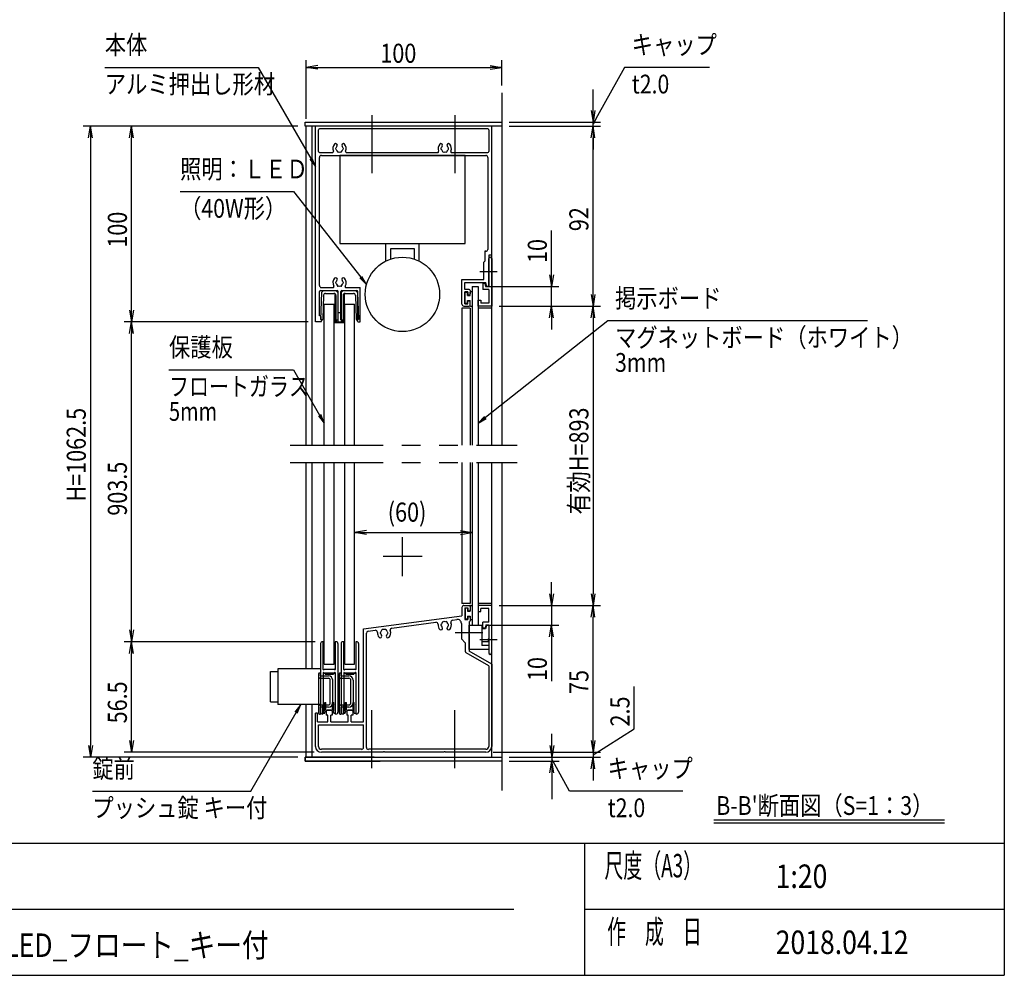
# Model space of a CAD drawing. Extents: x -7245 to 1175, y -5078 to 882.
# Drawn here: x -2378 to 975, y -4848 to -1592 of the extents above; entities that cross this region are included whole.
import ezdxf
from ezdxf.enums import TextEntityAlignment as Align

# ---------------------------------------------------------------- set-up
doc = ezdxf.new("R2010")
doc.units = 0
doc.header["$LTSCALE"] = 20
for name, pattern in [('CENTER2', [28.575, 19.05, -3.175, 3.175, -3.175]), ('DASHED2', [9.525, 6.35, -3.175]), ('PHANTOM2', [31.75, 15.875, -3.175, 3.175, -3.175, 3.175, -3.175])]:
    doc.linetypes.add(name, pattern=pattern)
for name, color, linetype in [('AM_0', 7, 'CONTINUOUS'), ('AM_5', 3, 'CONTINUOUS'), ('AM_6', 2, 'CONTINUOUS'), ('AM_7', 4, 'CENTER2'), ('AM_BOR', 7, 'CONTINUOUS'), ('CONT_S_2', 2, 'CONTINUOUS'), ('CONT_S_4', 4, 'CONTINUOUS')]:
    doc.layers.add(name, color=color, linetype=linetype)
doc.styles.get("Standard").update_dxf_attribs({"font": 'romans.shx', "width": 0.83, "bigfont": 'extfont.shx'})

msp = doc.modelspace()

# ---------------------------------------------------------------- linework, layer by layer
at = {"layer": 'AM_0'}
for p, q in [((-1405.6, -1954.3), (-1405.6, -1941)), ((-1405.6, -1941), (-735.6, -1941)), ((-735.6, -1941), (-735.6, -1954.3)), ((-735.6, -1954.3), (-1405.6, -1954.3)), ((-1402.2, -3041), (-1402.2, -1954.3)), ((-1382.2, -3041), (-1382.2, -1954.3)), ((-1370.5, -2621), (-1370.5, -1954.3)), ((-770.5, -1954.3), (-1370.5, -1954.3)), ((-1360.5, -2041), (-1360.5, -1967.6)), ((-783.8, -1964.3), (-1357.2, -1964.3)), ((-780.5, -1967.6), (-780.5, -2041)), ((-770.5, -3041), (-770.5, -1954.3)), ((-770.5, -2394.3), (-770.5, -1954.3)), ((-1357.2, -2044.3), (-1312.8, -2044.3)), ((-1264.8, -2044.3), (-954.5, -2044.3)), ((-906.5, -2044.3), (-783.8, -2044.3)), ((-1357.2, -2497.6), (-1357.2, -2061)), ((-1350.5, -2054.3), (-790.5, -2054.3)), ((-861.3, -2054.3), (-1287.9, -2054.3)), ((-1287.9, -2054.3), (-1287.9, -2354.3)), ((-861.3, -2354.3), (-861.3, -2054.3)), ((-783.8, -2061), (-783.8, -2374.3)), ((-1287.9, -2354.3), (-861.3, -2354.3)), ((-1131.3, -2414.4), (-1131.3, -2354.3)), ((-1114.6, -2407.5), (-1114.6, -2371)), ((-1114.6, -2371), (-1034.6, -2371)), ((-1034.6, -2371), (-1034.6, -2407.5)), ((-1017.9, -2414.4), (-1017.9, -2354.3)), ((-793.8, -2381), (-793.8, -2414.3)), ((-790.5, -2381), (-793.8, -2381)), ((-770.5, -2394.3), (-780.5, -2394.3)), ((-780.5, -2394.3), (-780.5, -2447.9)), ((-780.5, -2447.9), (-780.5, -2406)), ((-770.5, -2406), (-770.5, -2567.6)), ((-793.8, -2414.3), (-797.2, -2417.6)), ((-797.2, -2477.6), (-797.2, -2417.6)), ((-871.8, -2561), (-871.8, -2477.6)), ((-871.8, -2477.6), (-797.2, -2477.6)), ((-780.5, -2454), (-780.5, -2501)), ((-780.5, -2501), (-780.5, -2454)), ((-1353.8, -2514.3), (-1296.8, -2514.3)), ((-1350.5, -2504.3), (-1311.2, -2504.3)), ((-1280.8, -2514.3), (-1229.5, -2514.3)), ((-1266.5, -2504.3), (-1218.2, -2504.3)), ((-1218.2, -2621), (-1218.2, -2504.3)), ((-861.8, -2511.6), (-861.8, -2487.6)), ((-861.8, -2487.6), (-790.7, -2487.6)), ((-847.2, -2511.6), (-861.8, -2511.6)), ((-837.2, -2501), (-817.2, -2501)), ((-837.2, -2501), (-837.2, -3041)), ((-817.2, -2501), (-817.2, -3041)), ((-800.5, -2491), (-800.5, -2511)), ((-793.2, -2491), (-800.5, -2491)), ((-780.5, -2511), (-800.5, -2511)), ((-790.5, -2501), (-793.2, -2491)), ((-787.2, -2501), (-790.7, -2487.6)), ((-780.5, -2501), (-790.5, -2501)), ((-780.5, -2501), (-787.2, -2501)), ((-780.5, -2511), (-780.5, -2557.6)), ((-1357.2, -2601), (-1357.2, -2517.6)), ((-1293.5, -2614.3), (-1293.5, -2517.6)), ((-1284.2, -2614.3), (-1284.2, -2517.6)), ((-1226.2, -2614.3), (-1226.2, -2517.6)), ((-851.8, -2519.6), (-861.8, -2519.6)), ((-861.8, -2559.6), (-861.8, -2519.6)), ((-851.8, -2519.6), (-851.8, -2529.6)), ((-851.8, -2529.6), (-847.2, -2529.6)), ((-843.8, -2515), (-843.8, -2526.3)), ((-817.2, -2567.6), (-817.2, -2547.6)), ((-817.2, -2547.6), (-807.2, -2547.6)), ((-807.2, -2547.6), (-807.2, -2557.6)), ((-1340.5, -3041), (-1340.5, -2561)), ((-1340.5, -2561), (-1307.2, -2561)), ((-1307.2, -3041), (-1307.2, -2561)), ((-1270.5, -2561), (-1237.2, -2561)), ((-1270.5, -3041), (-1270.5, -2561)), ((-1237.2, -3041), (-1237.2, -2561)), ((-843.8, -2574.3), (-871.8, -2574.3)), ((-871.8, -2574.3), (-871.8, -3041)), ((-865.2, -2567.6), (-847.2, -2567.6)), ((-861.8, -2559.6), (-851.8, -2559.6)), ((-851.8, -2559.6), (-851.8, -2549.6)), ((-851.8, -2549.6), (-847.2, -2549.6)), ((-843.8, -2564.3), (-843.8, -2553)), ((-843.8, -2574.3), (-843.8, -3041)), ((-770.5, -2567.6), (-817.2, -2567.6)), ((-770.5, -2574.3), (-817.2, -2574.3)), ((-780.5, -2557.6), (-807.2, -2557.6)), ((-1354.8, -2601), (-1357.2, -2601)), ((-1351.5, -2614.3), (-1351.5, -2604.3)), ((-1348.2, -2614.3), (-1351.5, -2614.3)), ((-1351.5, -2621), (-1348.2, -2614.3)), ((-1298.8, -2614.3), (-1293.5, -2614.3)), ((-1298.8, -2621), (-1298.8, -2614.3)), ((-1284.2, -2614.3), (-1278.8, -2614.3)), ((-1278.8, -2621), (-1278.8, -2614.3)), ((-1226.2, -2621), (-1229.5, -2614.3)), ((-1229.5, -2614.3), (-1226.2, -2614.3)), ((-1351.5, -2621), (-1370.5, -2621)), ((-1298.8, -2621), (-1278.8, -2621)), ((-1226.2, -2621), (-1218.2, -2621)), ((-1402.2, -3803.6), (-1402.2, -3101)), ((-1382.2, -3803.6), (-1382.2, -3101)), ((-1340.5, -3787.6), (-1340.5, -3101)), ((-1307.2, -3787.6), (-1307.2, -3101)), ((-1270.5, -3787.6), (-1270.5, -3101)), ((-1237.2, -3787.6), (-1237.2, -3101)), ((-871.8, -3101), (-871.8, -3581)), ((-843.8, -3101), (-843.8, -3581)), ((-837.2, -3101), (-837.2, -3654.3)), ((-817.2, -3101), (-817.2, -3654.3)), ((-770.5, -4104.3), (-770.5, -3101)), ((-843.8, -3581), (-871.8, -3581)), ((-770.5, -3581), (-817.2, -3581)), ((-871.8, -3594.3), (-871.8, -3623)), ((-865.2, -3587.6), (-847.2, -3587.6)), ((-861.8, -3595.6), (-851.8, -3595.6)), ((-861.8, -3595.6), (-861.8, -3635.6)), ((-851.8, -3595.6), (-851.8, -3605.6)), ((-851.8, -3605.6), (-847.2, -3605.6)), ((-843.8, -3591), (-843.8, -3602.3)), ((-817.2, -3587.6), (-817.2, -3607.6)), ((-770.5, -3587.6), (-817.2, -3587.6)), ((-817.2, -3607.6), (-807.2, -3607.6)), ((-780.5, -3597.6), (-807.2, -3597.6)), ((-807.2, -3607.6), (-807.2, -3597.6)), ((-780.5, -3644.3), (-780.5, -3597.6)), ((-770.5, -3749.3), (-770.5, -3587.6)), ((-1207.2, -3667.1), (-871.8, -3623)), ((-1110.4, -3664.5), (-960.6, -3644.7)), ((-903.9, -3637.3), (-888.9, -3635.3)), ((-873.8, -3648.5), (-873.8, -3701)), ((-861.8, -3635.6), (-851.8, -3635.6)), ((-851.8, -3625.6), (-851.8, -3635.6)), ((-851.8, -3625.6), (-847.2, -3625.6)), ((-847.2, -3643.6), (-847.2, -3677.9)), ((-847.2, -3654.3), (-803.8, -3654.3)), ((-847.2, -3737.6), (-847.2, -3654.3)), ((-843.8, -3629), (-843.8, -3640.3)), ((-837.2, -3654.3), (-817.2, -3654.3)), ((-803.8, -3654.3), (-803.8, -3724.2)), ((-800.5, -3664.3), (-800.5, -3644.3)), ((-780.5, -3644.3), (-800.5, -3644.3)), ((-790.5, -3654.3), (-793.2, -3664.3)), ((-788.5, -3654.3), (-792.1, -3667.6)), ((-780.5, -3654.3), (-790.5, -3654.3)), ((-788.5, -3654.3), (-780.5, -3654.3)), ((-780.5, -3654.3), (-780.5, -3701)), ((-780.5, -3654.3), (-780.5, -3701.3)), ((-1207.2, -3984.3), (-1207.2, -3667.1)), ((-1197.2, -4071), (-1197.2, -3681.7)), ((-1191.4, -3675.1), (-1167.3, -3672)), ((-847.2, -3684), (-847.2, -3743.4)), ((-792.1, -3667.6), (-803.8, -3667.6)), ((-793.2, -3664.3), (-800.5, -3664.3)), ((-873.8, -3701), (-860.5, -3714.3)), ((-860.5, -3714.3), (-860.5, -3743.4)), ((-780.5, -3711.1), (-803.8, -3711.1)), ((-780.5, -3707.4), (-780.5, -3749.3)), ((-780.5, -3707.6), (-780.5, -3737.6)), ((-780.5, -3793.4), (-857.2, -3749.2)), ((-780.5, -3737.6), (-847.2, -3737.6)), ((-770.5, -3787.6), (-847.2, -3743.4)), ((-780.5, -3724.2), (-803.8, -3724.2)), ((-1340.5, -3787.6), (-1307.2, -3787.6)), ((-1270.5, -3787.6), (-1237.2, -3787.6)), ((-770.5, -3787.6), (-770.5, -4067.6)), ((-1523.5, -3812.3), (-1498.8, -3812.3)), ((-1523.5, -3916.3), (-1523.5, -3812.3)), ((-1498.8, -3803.6), (-1498.8, -3925)), ((-1353.5, -3803.6), (-1498.8, -3803.6)), ((-780.5, -3793.4), (-780.5, -4067.6)), ((-1523.5, -3916.3), (-1498.8, -3916.3)), ((-1353.5, -3925), (-1498.8, -3925)), ((-1402.2, -4104.3), (-1402.2, -3925)), ((-1382.2, -4104.3), (-1382.2, -3925)), ((-1370.5, -4067.6), (-1370.5, -3954.3)), ((-1363.8, -3954.3), (-1370.5, -3954.3)), ((-1363.8, -3984.3), (-1363.8, -3954.3)), ((-1333.8, -3946.3), (-1330.5, -3944.3)), ((-1333.8, -3946.3), (-1333.8, -3961)), ((-1317.2, -3944.3), (-1330.5, -3944.3)), ((-1317.2, -3944.3), (-1313.8, -3946.3)), ((-1313.8, -3946.3), (-1313.8, -3961)), ((-1263.8, -3946.3), (-1260.5, -3944.3)), ((-1263.8, -3946.3), (-1263.8, -3961)), ((-1247.2, -3944.3), (-1260.5, -3944.3)), ((-1247.2, -3944.3), (-1243.8, -3946.3)), ((-1243.8, -3946.3), (-1243.8, -3961)), ((-1363.8, -3984.3), (-1328.8, -3984.3)), ((-1328.8, -3961), (-1333.8, -3961)), ((-1328.8, -3984.3), (-1328.8, -3961)), ((-1318.8, -3984.3), (-1318.8, -3961)), ((-1313.8, -3961), (-1318.8, -3961)), ((-1318.8, -3984.3), (-1258.8, -3984.3)), ((-1258.8, -3961), (-1263.8, -3961)), ((-1258.8, -3984.3), (-1258.8, -3961)), ((-1248.8, -3984.3), (-1248.8, -3961)), ((-1243.8, -3961), (-1248.8, -3961)), ((-1248.8, -3984.3), (-1207.2, -3984.3)), ((-1360.5, -3994.3), (-1207.2, -3994.3)), ((-1360.5, -4067.6), (-1360.5, -3994.3)), ((-1207.2, -4071), (-1207.2, -3994.3)), ((-1213.8, -4077.6), (-1350.5, -4077.6)), ((-1140.2, -4087.6), (-1350.5, -4087.6)), ((-790.5, -4077.6), (-1190.5, -4077.6)), ((-933.6, -4087.6), (-1134.1, -4087.6)), ((-790.5, -4087.6), (-927.4, -4087.6)), ((-1170.5, -4104.3), (-1405.6, -4104.3)), ((-1405.6, -4104.3), (-1405.6, -4117.6)), ((-1405.6, -4117.6), (-1405.6, -4104.3)), ((-1405.6, -4104.3), (-735.6, -4104.3)), ((-1405.6, -4117.6), (-1150.6, -4117.6)), ((-735.6, -4117.6), (-1405.6, -4117.6)), ((-735.6, -4104.3), (-735.6, -4117.6))]:
    msp.add_line(p, q, dxfattribs=at)
at = {"layer": 'AM_0', "linetype": 'DASHED2'}
msp.add_line((-780.5, -2574.3), (-790.7, -2574.3), dxfattribs=at)
at = {"layer": 'AM_0', "linetype": 'PHANTOM2'}
for p, q in [((-1457.2, -3041), (-683.9, -3041)), ((-1457.2, -3101), (-683.9, -3101))]:
    msp.add_line(p, q, dxfattribs=at)
at = {"layer": 'AM_0'}
msp.add_circle((-1074.6, -2527.6), 126.7, dxfattribs=at)
for centre, radius, start, end in [((-1357.2, -1967.6), 3.33, 90, 180), ((-783.8, -1967.6), 3.33, 0, 90), ((-1357.2, -2041), 3.33, 180, 270), ((-1312.8, -2041), 3.33, 270, 22.6199), ((-1288.8, -2031), 22.7, 138.6864, 202.6199), ((-1301.7, -2019.6), 5.5, 318.6864, 138.6864), ((-1298.8, -2031), 3.33, 112.0243, 247.9757), ((-1288.8, -2031), 11.7, 138.6864, 164.6411), ((-1288.8, -2031), 11.7, 195.3589, 224.6411), ((-1293.8, -2039.6), 3.33, 172.0243, 307.9757), ((-1288.8, -2031), 11.7, 255.3589, 284.6411), ((-1283.8, -2039.6), 3.33, 232.0243, 7.9757), ((-1275.9, -2019.6), 5.5, 41.3136, 221.3136), ((-1288.8, -2031), 11.7, 315.3589, 344.6411), ((-1288.8, -2031), 11.7, 15.3589, 41.3136), ((-1278.8, -2031), 3.33, 292.0243, 67.9757), ((-1288.8, -2031), 22.7, 337.3801, 41.3136), ((-1264.8, -2041), 3.33, 157.3801, 270), ((-954.5, -2041), 3.33, 270, 22.6199), ((-930.5, -2031), 22.7, 138.6864, 202.6199), ((-943.4, -2019.6), 5.5, 318.6864, 138.6864), ((-940.5, -2031), 3.33, 112.0243, 247.9757), ((-930.5, -2031), 11.7, 138.6864, 164.6411), ((-930.5, -2031), 11.7, 195.3589, 224.6411), ((-935.5, -2039.6), 3.33, 172.0243, 307.9757), ((-930.5, -2031), 11.7, 255.3589, 284.6411), ((-925.5, -2039.6), 3.33, 232.0243, 7.9757), ((-917.6, -2019.6), 5.5, 41.3136, 221.3136), ((-930.5, -2031), 11.7, 315.3589, 344.6411), ((-930.5, -2031), 11.7, 15.3589, 41.3136), ((-920.5, -2031), 3.33, 292.0243, 67.9757), ((-930.5, -2031), 22.7, 337.3801, 41.3136), ((-906.5, -2041), 3.33, 157.3801, 270), ((-783.8, -2041), 3.33, 270, 0), ((-1350.5, -2061), 6.67, 90, 180), ((-790.5, -2061), 6.67, 0, 90), ((-790.5, -2374.3), 6.67, 270, 0), ((-775.5, -2406), 5, 0, 180), ((-1288.8, -2487.6), 22.7, 138.6864, 210.8519), ((-1301.7, -2476.3), 5.5, 318.6864, 138.6864), ((-1288.8, -2487.6), 11.7, 138.6864, 164.6411), ((-1275.9, -2476.3), 5.5, 41.3136, 221.3136), ((-1288.8, -2487.6), 11.7, 15.3589, 41.3136), ((-1288.8, -2487.6), 22.7, 329.1481, 41.3136), ((-779.2, -2451), 3.33, 113.5782, 246.4218), ((-781.8, -2451), 3.33, 293.5782, 66.4218), ((-1350.5, -2497.6), 6.67, 180, 270), ((-1353.8, -2517.6), 3.33, 90, 180), ((-1311.2, -2501), 3.33, 270, 30.8519), ((-1298.8, -2487.6), 3.33, 112.0243, 247.9757), ((-1288.8, -2487.6), 11.7, 195.3589, 224.6411), ((-1293.8, -2496.3), 3.33, 172.0243, 307.9757), ((-1296.8, -2517.6), 3.33, 0, 90), ((-1288.8, -2487.6), 11.7, 255.3589, 284.6411), ((-1283.8, -2496.3), 3.33, 232.0243, 7.9757), ((-1280.8, -2517.6), 3.33, 90, 180), ((-1288.8, -2487.6), 11.7, 315.3589, 344.6411), ((-1278.8, -2487.6), 3.33, 292.0243, 67.9757), ((-1266.5, -2501), 3.33, 149.1481, 270), ((-1229.5, -2517.6), 3.33, 0, 90), ((-847.2, -2515), 3.33, 0, 90), ((-847.2, -2526.3), 3.33, 270, 0), ((-865.2, -2561), 6.67, 180, 270), ((-847.2, -2553), 3.33, 0, 90), ((-847.2, -2564.3), 3.33, 270, 0), ((-1354.8, -2604.3), 3.33, 0, 90), ((-865.2, -3594.3), 6.67, 90, 180), ((-847.2, -3591), 3.33, 0, 90), ((-847.2, -3602.3), 3.33, 270, 0), ((-959.7, -3651.4), 6.67, 354.2142, 97.5), ((-930.5, -3654.3), 22.7, 174.2142, 221.3136), ((-940.5, -3654.3), 3.33, 112.0243, 247.9757), ((-930.5, -3654.3), 11.7, 135.3589, 164.6411), ((-935.5, -3645.6), 3.33, 52.0243, 187.9757), ((-930.5, -3654.3), 11.7, 75.3589, 104.6411), ((-925.5, -3645.6), 3.33, 352.0243, 127.9757), ((-930.5, -3654.3), 11.7, 15.3589, 44.6411), ((-920.5, -3654.3), 3.33, 292.0243, 67.9757), ((-930.5, -3654.3), 22.7, 318.6864, 20.7858), ((-903.1, -3643.9), 6.67, 97.5, 200.7858), ((-887.2, -3648.5), 13.3, 0, 97.5), ((-847.2, -3629), 3.33, 0, 90), ((-847.2, -3640.3), 3.33, 270, 0), ((-1190.5, -3681.7), 6.67, 97.5, 180), ((-1166.4, -3678.6), 6.67, 355.2894, 97.5), ((-1137.2, -3681), 22.7, 175.2894, 221.3136), ((-1147.2, -3681), 3.33, 112.0243, 247.9757), ((-1137.2, -3681), 11.7, 135.3589, 164.6411), ((-1137.2, -3681), 11.7, 195.3589, 221.3136), ((-1142.2, -3672.3), 3.33, 52.0243, 187.9757), ((-1137.2, -3681), 11.7, 75.3589, 104.6411), ((-1132.2, -3672.3), 3.33, 352.0243, 127.9757), ((-1137.2, -3681), 11.7, 15.3589, 44.6411), ((-1137.2, -3681), 11.7, 318.6864, 344.6411), ((-1127.2, -3681), 3.33, 292.0243, 67.9757), ((-1137.2, -3681), 22.7, 318.6864, 19.7106), ((-1109.6, -3671.1), 6.67, 97.5, 199.7106), ((-943.4, -3665.6), 5.5, 221.3136, 41.3136), ((-930.5, -3654.3), 11.7, 195.3589, 221.3136), ((-917.6, -3665.6), 5.5, 138.6864, 318.6864), ((-930.5, -3654.3), 11.7, 318.6864, 344.6411), ((-845.8, -3681), 3.33, 113.5782, 246.4218), ((-1150.1, -3692.3), 5.5, 221.3136, 41.3136), ((-1124.3, -3692.3), 5.5, 138.6864, 318.6864), ((-780.5, -3704.3), 3.33, 90, 270), ((-781.8, -3704.3), 3.33, 293.5782, 66.4218), ((-853.8, -3743.4), 6.67, 180, 240), ((-775.5, -3749.3), 5, 180, 0), ((-1350.5, -4067.6), 20, 180, 270), ((-1350.5, -4067.6), 10, 180, 270), ((-1213.8, -4071), 6.67, 270, 0), ((-1190.5, -4071), 6.67, 180, 270), ((-1137.2, -4089), 3.33, 23.5782, 156.4218), ((-930.5, -4089), 3.33, 23.5782, 156.4218), ((-790.5, -4067.6), 20, 270, 0), ((-790.5, -4067.6), 10, 270, 0)]:
    msp.add_arc(centre, radius, start, end, dxfattribs=at)
at = {"layer": 'AM_5'}
for p, q in [((-1402.2, -1929.3), (-1402.2, -1729.3)), ((-735.6, -1816), (-735.6, -1729.3)), ((-2088, -1754.3), (-1565.7, -1754.3)), ((-1565.7, -1754.3), (-1386.5, -2064.7)), ((-1362.2, -1747.6), (-1402.2, -1754.3)), ((-1362.2, -1761), (-1402.2, -1754.3)), ((-1402.2, -1754.3), (-1362.2, -1754.3)), ((-1362.2, -1754.3), (-775.6, -1754.3)), ((-775.6, -1747.6), (-735.6, -1754.3)), ((-775.6, -1761), (-735.6, -1754.3)), ((-735.6, -1754.3), (-775.6, -1754.3)), ((-318.7, -1754.3), (-410.1, -1919.6)), ((-28.8, -1754.3), (-318.7, -1754.3)), ((-425.6, -1901), (-425.6, -1829.7)), ((-432.2, -1901), (-425.6, -1941)), ((-418.9, -1901), (-425.6, -1941)), ((-425.6, -1941), (-425.6, -1901)), ((-710.6, -1941), (-400.6, -1941)), ((-410.1, -1919.6), (-425.6, -1947.6)), ((-425.6, -1954.3), (-425.6, -1941)), ((-1430.6, -1954.3), (-2162.2, -1954.3)), ((-2143.8, -1994.3), (-2137.2, -1954.3)), ((-2130.5, -1994.3), (-2137.2, -1954.3)), ((-2137.2, -1954.3), (-2137.2, -1994.3)), ((-1430.6, -1954.3), (-2022.2, -1954.3)), ((-2003.8, -1994.3), (-1997.2, -1954.3)), ((-1990.5, -1994.3), (-1997.2, -1954.3)), ((-1997.2, -1954.3), (-1997.2, -1994.3)), ((-710.6, -1954.3), (-400.6, -1954.3)), ((-710.6, -1954.3), (-400.6, -1954.3)), ((-432.2, -1994.3), (-425.6, -1954.3)), ((-432.2, -1994.3), (-425.6, -1954.3)), ((-418.9, -1994.3), (-425.6, -1954.3)), ((-425.6, -1954.3), (-425.6, -1994.3)), ((-418.9, -1994.3), (-425.6, -1954.3)), ((-425.6, -1954.3), (-425.6, -1994.3)), ((-2137.2, -1994.3), (-2137.2, -4064.3)), ((-1997.2, -2581), (-1997.2, -1994.3)), ((-425.6, -1994.3), (-425.6, -2034.3)), ((-425.6, -2527.6), (-425.6, -1994.3)), ((-1390.1, -2066.8), (-1370.5, -2092.5)), ((-1386.5, -2064.7), (-1370.5, -2092.5)), ((-1370.5, -2092.5), (-1382.8, -2062.6)), ((-1831.1, -2177.7), (-1445.1, -2177.7)), ((-1445.1, -2177.7), (-1216.5, -2469.1)), ((-567.2, -2461), (-567.2, -2310.1)), ((-1219.9, -2471.7), (-1196.8, -2494.3)), ((-1216.5, -2469.1), (-1196.8, -2494.3)), ((-1196.8, -2494.3), (-1213.2, -2466.5)), ((-573.8, -2461), (-567.2, -2501)), ((-560.5, -2461), (-567.2, -2501)), ((-567.2, -2501), (-567.2, -2461)), ((-792.2, -2501), (-542.2, -2501)), ((-567.2, -2567.6), (-567.2, -2501)), ((-432.2, -2527.6), (-425.6, -2567.6)), ((-418.9, -2527.6), (-425.6, -2567.6)), ((-425.6, -2567.6), (-425.6, -2527.6)), ((-2003.8, -2581), (-1997.2, -2621)), ((-1990.5, -2581), (-1997.2, -2621)), ((-1997.2, -2621), (-1997.2, -2581)), ((-745.5, -2567.6), (-542.2, -2567.6)), ((-745.5, -2567.6), (-400.6, -2567.6)), ((-745.5, -2567.6), (-400.6, -2567.6)), ((-573.8, -2607.6), (-567.2, -2567.6)), ((-560.5, -2607.6), (-567.2, -2567.6)), ((-567.2, -2567.6), (-567.2, -2607.6)), ((-432.2, -2607.6), (-425.6, -2567.6)), ((-418.9, -2607.6), (-425.6, -2567.6)), ((-425.6, -2567.6), (-425.6, -2607.6)), ((-567.2, -2607.6), (-567.2, -2647.6)), ((-425.6, -2607.6), (-425.6, -3547.6)), ((-1395.5, -2621), (-2022.2, -2621)), ((-1395.5, -2621), (-2022.2, -2621)), ((-2003.8, -2661), (-1997.2, -2621)), ((-1990.5, -2661), (-1997.2, -2621)), ((-1997.2, -2621), (-1997.2, -2661)), ((-375.6, -2617.6), (-792.1, -2946.9)), ((509.7, -2617.6), (-375.6, -2617.6)), ((-1997.2, -3671), (-1997.2, -2661)), ((-1869.5, -2784.5), (-1445.7, -2784.5)), ((-1445.7, -2784.5), (-1356.5, -2939)), ((-1360.1, -2941.1), (-1340.5, -2966.7)), ((-1356.5, -2939), (-1340.5, -2966.7)), ((-1340.5, -2966.7), (-1352.9, -2936.9)), ((-794.7, -2943.6), (-817.2, -2966.7)), ((-792.1, -2946.9), (-817.2, -2966.7)), ((-817.2, -2966.7), (-789.5, -2950.2)), ((-1197.2, -3332.6), (-1237.2, -3339.3)), ((-1197.2, -3346), (-1237.2, -3339.3)), ((-1237.2, -3339.3), (-1197.2, -3339.3)), ((-1197.2, -3339.3), (-877.2, -3339.3)), ((-877.2, -3332.6), (-837.2, -3339.3)), ((-877.2, -3346), (-837.2, -3339.3)), ((-837.2, -3339.3), (-877.2, -3339.3)), ((-567.2, -3547.6), (-567.2, -3507.6)), ((-573.8, -3547.6), (-567.2, -3587.6)), ((-560.5, -3547.6), (-567.2, -3587.6)), ((-567.2, -3587.6), (-567.2, -3547.6)), ((-432.2, -3547.6), (-425.6, -3587.6)), ((-418.9, -3547.6), (-425.6, -3587.6)), ((-425.6, -3587.6), (-425.6, -3547.6)), ((-745.5, -3587.6), (-542.2, -3587.6)), ((-745.5, -3587.6), (-400.6, -3587.6)), ((-745.5, -3587.6), (-400.6, -3587.6)), ((-567.2, -3587.6), (-567.2, -3654.3)), ((-432.2, -3627.6), (-425.6, -3587.6)), ((-418.9, -3627.6), (-425.6, -3587.6)), ((-425.6, -3587.6), (-425.6, -3627.6)), ((-792.2, -3654.3), (-542.2, -3654.3)), ((-573.8, -3694.3), (-567.2, -3654.3)), ((-560.5, -3694.3), (-567.2, -3654.3)), ((-567.2, -3654.3), (-567.2, -3694.3)), ((-425.6, -4047.6), (-425.6, -3627.6)), ((-2003.8, -3671), (-1997.2, -3711)), ((-1990.5, -3671), (-1997.2, -3711)), ((-1997.2, -3711), (-1997.2, -3671)), ((-1371.8, -3711), (-2022.2, -3711)), ((-1371.8, -3711), (-2022.2, -3711)), ((-2003.8, -3751), (-1997.2, -3711)), ((-1990.5, -3751), (-1997.2, -3711)), ((-1997.2, -3711), (-1997.2, -3751)), ((-567.2, -3694.3), (-567.2, -3845.2)), ((-1997.2, -4047.6), (-1997.2, -3751)), ((-285.6, -4007.7), (-285.6, -3863.5)), ((-1591.1, -4219.8), (-1436.9, -3952.7)), ((-1420.9, -3925), (-1440.5, -3950.6)), ((-1436.9, -3952.7), (-1420.9, -3925)), ((-1433.3, -3954.8), (-1420.9, -3925)), ((-425.6, -4047.6), (-425.6, -4007.6)), ((-425.6, -4096), (-285.6, -4007.7)), ((-2003.8, -4047.6), (-1997.2, -4087.6)), ((-1990.5, -4047.6), (-1997.2, -4087.6)), ((-1997.2, -4087.6), (-1997.2, -4047.6)), ((-565.6, -4064.3), (-565.6, -4024.3)), ((-432.2, -4047.6), (-425.6, -4087.6)), ((-432.2, -4047.6), (-425.6, -4087.6)), ((-418.9, -4047.6), (-425.6, -4087.6)), ((-425.6, -4087.6), (-425.6, -4047.6)), ((-418.9, -4047.6), (-425.6, -4087.6)), ((-425.6, -4087.6), (-425.6, -4047.6)), ((-2143.8, -4064.3), (-2137.2, -4104.3)), ((-2130.5, -4064.3), (-2137.2, -4104.3)), ((-2137.2, -4104.3), (-2137.2, -4064.3)), ((-1375.5, -4087.6), (-2022.2, -4087.6)), ((-765.5, -4087.6), (-400.6, -4087.6)), ((-765.5, -4087.6), (-400.6, -4087.6)), ((-572.2, -4064.3), (-565.6, -4104.3)), ((-558.9, -4064.3), (-565.6, -4104.3)), ((-565.6, -4104.3), (-565.6, -4064.3)), ((-425.6, -4087.6), (-425.6, -4104.3)), ((-425.6, -4087.6), (-425.6, -4104.3)), ((-1430.6, -4104.3), (-2162.2, -4104.3)), ((-710.6, -4104.3), (-540.6, -4104.3)), ((-710.6, -4104.3), (-400.6, -4104.3)), ((-710.6, -4117.6), (-540.6, -4117.6)), ((-572.2, -4157.6), (-565.6, -4117.6)), ((-565.6, -4104.3), (-565.6, -4117.6)), ((-550.1, -4139), (-565.6, -4111)), ((-558.9, -4157.6), (-565.6, -4117.6)), ((-565.6, -4117.6), (-565.6, -4157.6)), ((-432.2, -4144.3), (-425.6, -4104.3)), ((-418.9, -4144.3), (-425.6, -4104.3)), ((-425.6, -4104.3), (-425.6, -4144.3)), ((-505.4, -4219.8), (-550.1, -4139)), ((-425.6, -4144.3), (-425.6, -4184.3)), ((-565.6, -4157.6), (-565.6, -4246.9)), ((-2130.3, -4219.8), (-1591.1, -4219.8)), ((-119.8, -4219.8), (-505.4, -4219.8))]:
    msp.add_line(p, q, dxfattribs=at)
at = {"layer": 'AM_6'}
for p, q in [((-13.8, -4318), (771.7, -4318)), ((-13.8, -4328), (771.7, -4328))]:
    msp.add_line(p, q, dxfattribs=at)
at = {"layer": 'AM_7'}
for p, q in [((-1178.9, -1917), (-1178.9, -2114.3)), ((-895.6, -1917), (-895.6, -2114.3)), ((-752.2, -2451), (-810.5, -2451)), ((-1073.8, -3487.6), (-1073.8, -3354.3)), ((-1007.2, -3421), (-1140.5, -3421)), ((-801.1, -3681), (-895.2, -3681)), ((-752.2, -3704.3), (-810.5, -3704.3)), ((-1178.9, -4141.6), (-1178.9, -3944.3)), ((-895.6, -4141.6), (-895.6, -3944.3))]:
    msp.add_line(p, q, dxfattribs=at)
at = {"layer": 'AM_BOR'}
for p, q in [((975, 392.5), (975, -4847.5)), ((-6825, -4397.5), (975, -4397.5)), ((-455, -4397.5), (-455, -4847.5)), ((-3085, -4622.5), (-695, -4622.5)), ((-455, -4622.5), (975, -4622.5)), ((-6825, -4847.5), (975, -4847.5))]:
    msp.add_line(p, q, dxfattribs=at)
at = {"layer": 'CONT_S_2'}
for p, q in [((-735.6, -1841), (-735.6, -3041)), ((-735.6, -3101), (-735.6, -4217.6))]:
    msp.add_line(p, q, dxfattribs=at)
at = {"layer": 'CONT_S_4'}
for p, q in [((-1350.4, -2520.8), (-1343.8, -2514.3)), ((-1343.8, -2514.3), (-1301.2, -2514.3)), ((-1301.2, -2514.3), (-1294.5, -2521)), ((-1283.2, -2521), (-1276.5, -2514.3)), ((-1276.5, -2514.3), (-1233.8, -2514.3)), ((-1233.8, -2514.3), (-1227.2, -2521)), ((-1350.4, -2520.8), (-1354.1, -2613)), ((-1342.8, -2530.7), (-1346.1, -2613)), ((-1336.1, -2524.3), (-1307.8, -2524.3)), ((-1304.5, -2525.2), (-1304.5, -2623)), ((-1301.2, -2531), (-1301.2, -2623)), ((-1294.5, -2521), (-1294.5, -2623)), ((-1283.2, -2521), (-1283.2, -2623)), ((-1276.5, -2531), (-1276.5, -2623)), ((-1273.2, -2525.2), (-1273.2, -2623)), ((-1269.8, -2524.3), (-1241.6, -2524.3)), ((-1234.9, -2530.7), (-1231.6, -2613)), ((-1227.3, -2521), (-1223.6, -2613)), ((-861.2, -2557), (-861.2, -2522.3)), ((-854.5, -2521), (-859.8, -2521)), ((-853.2, -2531), (-853.2, -2522.3)), ((-853.2, -2531), (-843.8, -2531)), ((-843.8, -2531), (-843.8, -2520.3)), ((-837.2, -2519), (-842.5, -2519)), ((-854.5, -2558.3), (-859.8, -2558.3)), ((-853.2, -2548.3), (-843.8, -2548.3)), ((-853.2, -2557), (-853.2, -2548.3)), ((-843.8, -2566.3), (-843.8, -2548.3)), ((-842.5, -2567.6), (-837.2, -2567.6)), ((-1354.1, -2613), (-1346.1, -2613)), ((-1294.5, -2589.6), (-1283.2, -2589.6)), ((-1231.6, -2613), (-1223.6, -2613)), ((-1304.5, -2623), (-1273.2, -2623)), ((-861.2, -3598.3), (-861.2, -3633)), ((-854.5, -3597), (-859.8, -3597)), ((-853.2, -3598.3), (-853.2, -3607)), ((-853.2, -3607), (-843.8, -3607)), ((-843.8, -3589), (-843.8, -3607)), ((-842.5, -3587.6), (-837.2, -3587.6)), ((-854.5, -3634.3), (-859.8, -3634.3)), ((-853.2, -3624.3), (-843.8, -3624.3)), ((-853.2, -3624.3), (-853.2, -3633)), ((-843.8, -3624.3), (-843.8, -3635)), ((-837.2, -3636.3), (-842.5, -3636.3)), ((-1353.5, -3717.6), (-1353.5, -3951)), ((-1353.5, -3717.6), (-1353.5, -3951)), ((-1344.2, -3711), (-1346.8, -3711)), ((-1344.2, -3711), (-1346.8, -3711)), ((-1344.2, -3805.8), (-1344.2, -3711)), ((-1344.2, -3805.8), (-1344.2, -3711)), ((-1300.8, -3711), (-1303.5, -3711)), ((-1303.5, -3711), (-1303.5, -3805.8)), ((-1300.8, -3711), (-1303.5, -3711)), ((-1303.5, -3711), (-1303.5, -3805.8)), ((-1294.2, -3717.6), (-1294.2, -3951)), ((-1294.2, -3717.6), (-1294.2, -3951)), ((-1283.5, -3717.6), (-1283.5, -3951)), ((-1283.5, -3717.6), (-1283.5, -3951)), ((-1274.2, -3711), (-1276.8, -3711)), ((-1274.2, -3711), (-1276.8, -3711)), ((-1274.2, -3805.8), (-1274.2, -3711)), ((-1274.2, -3805.8), (-1274.2, -3711)), ((-1230.8, -3711), (-1233.5, -3711)), ((-1233.5, -3711), (-1233.5, -3805.8)), ((-1230.8, -3711), (-1233.5, -3711)), ((-1233.5, -3711), (-1233.5, -3805.8)), ((-1224.2, -3717.6), (-1224.2, -3951)), ((-1224.2, -3717.6), (-1224.2, -3951)), ((-1360.2, -3821), (-1360.2, -3954.3)), ((-1353.5, -3817.6), (-1356.8, -3817.6)), ((-1353.5, -3827.6), (-1353.5, -3817.6)), ((-1344.2, -3816.1), (-1344.2, -3924.3)), ((-1344.2, -3816.1), (-1344.2, -3924.3)), ((-1344.2, -3817.6), (-1337.8, -3817.6)), ((-1343.2, -3806.4), (-1339.5, -3804.3)), ((-1343.2, -3806.4), (-1339.5, -3804.3)), ((-1343.2, -3815.6), (-1339.5, -3817.6)), ((-1343.2, -3815.6), (-1339.5, -3817.6)), ((-1339.5, -3804.3), (-1308.1, -3804.3)), ((-1339.5, -3804.3), (-1308.1, -3804.3)), ((-1308.1, -3817.6), (-1339.5, -3817.6)), ((-1308.1, -3817.6), (-1339.5, -3817.6)), ((-1337.8, -3817.6), (-1337.8, -3821)), ((-1337.8, -3821), (-1309.8, -3821)), ((-1309.8, -3817.6), (-1309.8, -3821)), ((-1309.8, -3817.6), (-1303.5, -3817.6)), ((-1304.5, -3806.4), (-1308.1, -3804.3)), ((-1304.5, -3806.4), (-1308.1, -3804.3)), ((-1304.5, -3815.6), (-1308.1, -3817.6)), ((-1304.5, -3815.6), (-1308.1, -3817.6)), ((-1303.5, -3816.1), (-1303.5, -3924.3)), ((-1303.5, -3816.1), (-1303.5, -3924.3)), ((-1290.2, -3821), (-1290.2, -3954.3)), ((-1283.5, -3817.6), (-1286.8, -3817.6)), ((-1283.5, -3827.6), (-1283.5, -3817.6)), ((-1274.2, -3816.1), (-1274.2, -3924.3)), ((-1274.2, -3816.1), (-1274.2, -3924.3)), ((-1274.2, -3817.6), (-1267.8, -3817.6)), ((-1273.2, -3806.4), (-1269.5, -3804.3)), ((-1273.2, -3806.4), (-1269.5, -3804.3)), ((-1273.2, -3815.6), (-1269.5, -3817.6)), ((-1273.2, -3815.6), (-1269.5, -3817.6)), ((-1269.5, -3804.3), (-1238.1, -3804.3)), ((-1269.5, -3804.3), (-1238.1, -3804.3)), ((-1238.1, -3817.6), (-1269.5, -3817.6)), ((-1238.1, -3817.6), (-1269.5, -3817.6)), ((-1267.8, -3817.6), (-1267.8, -3821)), ((-1267.8, -3821), (-1239.8, -3821)), ((-1239.8, -3817.6), (-1239.8, -3821)), ((-1239.8, -3817.6), (-1233.5, -3817.6)), ((-1234.5, -3806.4), (-1238.1, -3804.3)), ((-1234.5, -3806.4), (-1238.1, -3804.3)), ((-1234.5, -3815.6), (-1238.1, -3817.6)), ((-1234.5, -3815.6), (-1238.1, -3817.6)), ((-1233.5, -3816.1), (-1233.5, -3924.3)), ((-1233.5, -3816.1), (-1233.5, -3924.3)), ((-1353.5, -3827.6), (-1326.8, -3827.6)), ((-1353.5, -3835.6), (-1326.8, -3835.6)), ((-1320.2, -3919.6), (-1320.2, -3842.3)), ((-1312.2, -3842.3), (-1312.2, -3919.6)), ((-1283.5, -3827.6), (-1256.8, -3827.6)), ((-1283.5, -3835.6), (-1256.8, -3835.6)), ((-1250.2, -3919.6), (-1250.2, -3842.3)), ((-1242.2, -3842.3), (-1242.2, -3919.6)), ((-1339.2, -3947.6), (-1339.2, -3917.6)), ((-1339.2, -3917.6), (-1335.5, -3917.6)), ((-1335.5, -3944.3), (-1335.5, -3917.6)), ((-1312.2, -3917.6), (-1308.5, -3917.6)), ((-1312.2, -3944.3), (-1312.2, -3917.6)), ((-1308.5, -3947.6), (-1308.5, -3917.6)), ((-1269.2, -3947.6), (-1269.2, -3917.6)), ((-1269.2, -3917.6), (-1265.5, -3917.6)), ((-1265.5, -3944.3), (-1265.5, -3917.6)), ((-1242.2, -3917.6), (-1238.5, -3917.6)), ((-1242.2, -3944.3), (-1242.2, -3917.6)), ((-1238.5, -3947.6), (-1238.5, -3917.6)), ((-1353.5, -3926.3), (-1326.8, -3926.3)), ((-1353.5, -3957.6), (-1353.5, -3934.3)), ((-1326.8, -3934.3), (-1353.5, -3934.3)), ((-1344.2, -3924.3), (-1345.5, -3925.6)), ((-1344.2, -3924.3), (-1345.5, -3925.6)), ((-1345.5, -3957.6), (-1345.5, -3925.6)), ((-1345.5, -3957.6), (-1345.5, -3925.6)), ((-1344.5, -3924.6), (-1344.5, -3954.3)), ((-1344.5, -3954.3), (-1339.2, -3954.3)), ((-1339.2, -3954.3), (-1339.2, -3951)), ((-1335.5, -3944.3), (-1312.2, -3944.3)), ((-1308.5, -3954.3), (-1308.5, -3951)), ((-1308.5, -3954.3), (-1303.2, -3954.3)), ((-1302.2, -3925.6), (-1303.5, -3924.3)), ((-1302.2, -3925.6), (-1303.5, -3924.3)), ((-1303.2, -3924.6), (-1303.2, -3954.3)), ((-1302.2, -3957.6), (-1302.2, -3925.6)), ((-1302.2, -3957.6), (-1302.2, -3925.6)), ((-1283.5, -3926.3), (-1256.8, -3926.3)), ((-1283.5, -3957.6), (-1283.5, -3934.3)), ((-1256.8, -3934.3), (-1283.5, -3934.3)), ((-1274.2, -3924.3), (-1275.5, -3925.6)), ((-1274.2, -3924.3), (-1275.5, -3925.6)), ((-1275.5, -3957.6), (-1275.5, -3925.6)), ((-1275.5, -3957.6), (-1275.5, -3925.6)), ((-1274.5, -3924.6), (-1274.5, -3954.3)), ((-1274.5, -3954.3), (-1269.2, -3954.3)), ((-1269.2, -3954.3), (-1269.2, -3951)), ((-1265.5, -3944.3), (-1242.2, -3944.3)), ((-1238.5, -3954.3), (-1238.5, -3951)), ((-1238.5, -3954.3), (-1233.2, -3954.3)), ((-1232.2, -3925.6), (-1233.5, -3924.3)), ((-1232.2, -3925.6), (-1233.5, -3924.3)), ((-1233.2, -3924.6), (-1233.2, -3954.3)), ((-1232.2, -3957.6), (-1232.2, -3925.6)), ((-1232.2, -3957.6), (-1232.2, -3925.6)), ((-1356.8, -3957.6), (-1353.5, -3957.6)), ((-1345.5, -3957.6), (-1346.8, -3957.6)), ((-1345.5, -3957.6), (-1346.8, -3957.6)), ((-1300.8, -3957.6), (-1302.2, -3957.6)), ((-1300.8, -3957.6), (-1302.2, -3957.6)), ((-1286.8, -3957.6), (-1283.5, -3957.6)), ((-1275.5, -3957.6), (-1276.8, -3957.6)), ((-1275.5, -3957.6), (-1276.8, -3957.6)), ((-1230.8, -3957.6), (-1232.2, -3957.6)), ((-1230.8, -3957.6), (-1232.2, -3957.6))]:
    msp.add_line(p, q, dxfattribs=at)
for centre, radius, start, end in [((-1336.1, -2531), 6.67, 90, 177.7), ((-1307.8, -2531), 6.67, 0, 90), ((-1269.8, -2531), 6.67, 90, 180), ((-1241.6, -2531), 6.67, 2.3, 90), ((-859.8, -2522.3), 1.33, 90, 180), ((-854.5, -2522.3), 1.33, 0, 90), ((-842.5, -2520.3), 1.33, 90, 180), ((-859.8, -2557), 1.33, 180, 270), ((-854.5, -2557), 1.33, 270, 0), ((-842.5, -2566.3), 1.33, 180, 270), ((-859.8, -3598.3), 1.33, 90, 180), ((-854.5, -3598.3), 1.33, 0, 90), ((-842.5, -3589), 1.33, 90, 180), ((-859.8, -3633), 1.33, 180, 270), ((-854.5, -3633), 1.33, 270, 0), ((-842.5, -3635), 1.33, 180, 270), ((-1346.8, -3717.6), 6.67, 90, 180), ((-1346.8, -3717.6), 6.67, 90, 180), ((-1300.8, -3717.6), 6.67, 0, 90), ((-1300.8, -3717.6), 6.67, 0, 90), ((-1276.8, -3717.6), 6.67, 90, 180), ((-1276.8, -3717.6), 6.67, 90, 180), ((-1230.8, -3717.6), 6.67, 0, 90), ((-1230.8, -3717.6), 6.67, 0, 90), ((-1356.8, -3821), 3.33, 90, 180), ((-1343.5, -3805.8), 0.667, 180, 300), ((-1343.5, -3805.8), 0.667, 180, 300), ((-1343.5, -3816.1), 0.667, 60, 180), ((-1343.5, -3816.1), 0.667, 60, 180), ((-1304.2, -3805.8), 0.667, 240, 0), ((-1304.2, -3805.8), 0.667, 240, 0), ((-1304.2, -3816.1), 0.667, 0, 120), ((-1304.2, -3816.1), 0.667, 0, 120), ((-1286.8, -3821), 3.33, 90, 180), ((-1273.5, -3805.8), 0.667, 180, 300), ((-1273.5, -3805.8), 0.667, 180, 300), ((-1273.5, -3816.1), 0.667, 60, 180), ((-1273.5, -3816.1), 0.667, 60, 180), ((-1234.2, -3805.8), 0.667, 240, 0), ((-1234.2, -3805.8), 0.667, 240, 0), ((-1234.2, -3816.1), 0.667, 0, 120), ((-1234.2, -3816.1), 0.667, 0, 120), ((-1353.5, -3829), 6.67, 180, 270), ((-1326.8, -3842.3), 14.7, 0, 90), ((-1326.8, -3842.3), 6.67, 0, 90), ((-1283.5, -3829), 6.67, 180, 270), ((-1256.8, -3842.3), 14.7, 0, 90), ((-1256.8, -3842.3), 6.67, 0, 90), ((-1326.8, -3919.6), 14.7, 270, 0), ((-1326.8, -3919.6), 6.67, 270, 0), ((-1256.8, -3919.6), 14.7, 270, 0), ((-1256.8, -3919.6), 6.67, 270, 0), ((-1353.5, -3933), 6.67, 90, 180), ((-1356.8, -3954.3), 3.33, 180, 270), ((-1346.8, -3951), 6.67, 180, 270), ((-1346.8, -3951), 6.67, 180, 270), ((-1339.2, -3949.3), 1.67, 270, 90), ((-1308.5, -3949.3), 1.67, 90, 270), ((-1300.8, -3951), 6.67, 270, 0), ((-1300.8, -3951), 6.67, 270, 0), ((-1283.5, -3933), 6.67, 90, 180), ((-1286.8, -3954.3), 3.33, 180, 270), ((-1276.8, -3951), 6.67, 180, 270), ((-1276.8, -3951), 6.67, 180, 270), ((-1269.2, -3949.3), 1.67, 270, 90), ((-1238.5, -3949.3), 1.67, 90, 270), ((-1230.8, -3951), 6.67, 270, 0), ((-1230.8, -3951), 6.67, 270, 0)]:
    msp.add_arc(centre, radius, start, end, dxfattribs=at)

# ---------------------------------------------------------------- texts
at = {"layer": 'AM_5', "width": 0.83}
for s, p in [('100', (-1149.8, -1738.7)), ('(60)', (-1124.5, -3302))]:
    msp.add_text(s, height=65, dxfattribs=at).set_placement(p)
for s, p in [('92', (-441.2, -2312.4)), ('100', (-2012.8, -2368.6)), ('10', (-582.8, -2420.8)), ('H=1062.5', (-2152.8, -3233.5)), ('有効H=893', (-441.2, -3277.3)), ('903.5', (-2012.8, -3281.6)), ('10', (-582.8, -3845)), ('75', (-441.2, -3889)), ('56.5', (-2012.8, -3989.2)), ('2.5', (-301.2, -3999.8))]:
    msp.add_text(s, height=65, rotation=90, dxfattribs=at).set_placement(p)
at = {"layer": 'AM_6', "width": 0.83}
for s, p in [('本体', (-2088, -1729.3)), ('キャップ', (-293.7, -1729.3)), ('照明：ＬＥＤ', (-1831.7, -2152.7)), ('掲示ボード', (-350.6, -2592.6)), ('保護板', (-1869.5, -2759.5)), ('錠前', (-2130.3, -4194.8)), ('キャップ', (-375.6, -4194.8))]:
    msp.add_text(s, height=64, dxfattribs=at).set_placement(p, align=Align.BOTTOM_LEFT)
at = {"layer": 'AM_6'}
for s, width, p in [('アルミ押出し形材', 0.83, (-2088, -1779.3)), ('t2.0', 0.83, (-293.7, -1779.3)), ('（40W形）', 0.83, (-1831.7, -2202.7)), ('マグネットボード（ホワイト）', 0.83, (-350.6, -2642.6)), ('3mm', 0.83, (-350.6, -2727.6)), ('フロートガラス', 0.78, (-1869.5, -2809.5)), ('5mm', 0.78, (-1869.5, -2894.5)), ('プッシュ錠 キー付', 0.83, (-2130.3, -4244.8)), ('t2.0', 0.83, (-375.6, -4244.8))]:
    msp.add_text(s, height=64, dxfattribs=dict(at, width=width)).set_placement(p, align=Align.TOP_LEFT)
at = {"layer": 'AM_6', "width": 0.83}
for s, height, p in [("B-B'断面図（S=1：3）", 64, (-5.7, -4269.1)), ('1:20', 80, (196.5, -4510)), ('PKA-H-1810-K_LED_フロート_キー付', 80, (-3072.1, -4744.9)), ('2018.04.12', 80, (196.5, -4735))]:
    msp.add_text(s, height=height, dxfattribs=at).set_placement(p, align=Align.MIDDLE_LEFT)
at = {"layer": 'AM_6', "width": 0.59}
for s, p in [('尺度（A3）', (-386.6, -4513.8)), ('作\u3000成\u3000日', (-377.5, -4738.8))]:
    msp.add_text(s, height=80, dxfattribs=at).set_placement(p)

doc.saveas('drawing.dxf')
